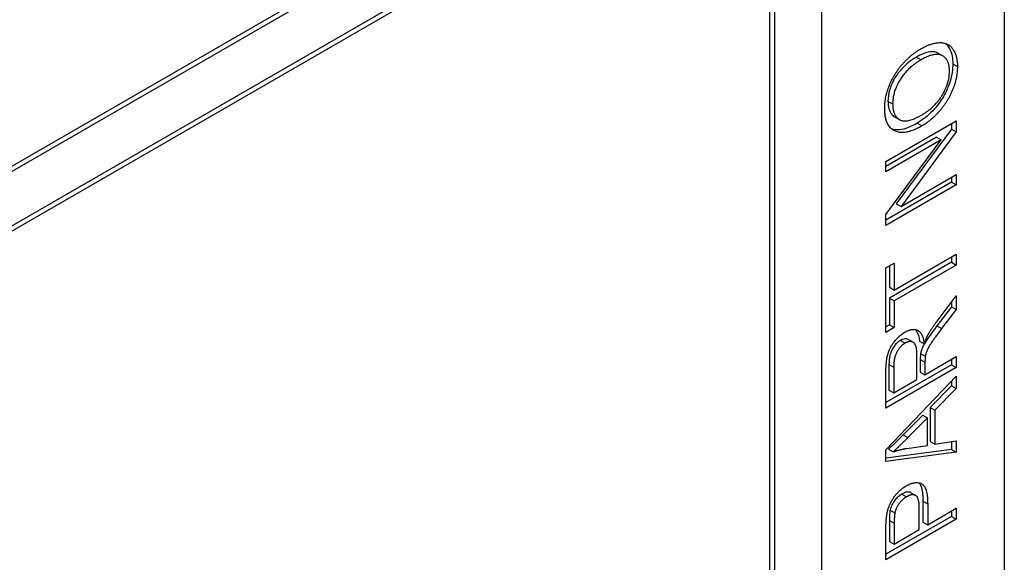
# Model space of a CAD drawing. Units: millimetres. Extents: x 124 to 1672, y 16 to 2179.
# Drawn here: x 655 to 673, y 1383 to 1393 of the extents above; entities that cross this region are included whole.
import ezdxf

# ---------------------------------------------------------------- set-up
doc = ezdxf.new("R2010")
doc.units = ezdxf.units.MM
doc.header["$LTSCALE"] = 8
doc.layers.add('Visible Edges(Hillmar_metric)', color=7, linetype='Continuous', lineweight=25)
doc.layers.add('Visible Tangent Edges(Hillmar_Metric)', color=7, linetype='Continuous', lineweight=25, true_color=0xc0c0c0)

msp = doc.modelspace()

# ---------------------------------------------------------------- linework, layer by layer
at = {"layer": 'Visible Edges(Hillmar_metric)'}
for p, q in [((673.466, 1421.402), (673.466, 1375.175)), ((670.072, 1411.579), (670.072, 1380.677)), ((636.74, 1379.873), (668.767, 1398.364)), ((668.767, 1398.263), (636.74, 1379.773)), ((636.74, 1378.768), (668.767, 1397.258)), ((668.767, 1397.158), (636.74, 1378.667)), ((669.115, 1382.888), (669.115, 1396.957)), ((669.202, 1397.007), (669.202, 1382.938)), ((672.238, 1392.537), (672.325, 1392.487)), ((671.269, 1390.527), (672.574, 1391.281)), ((671.438, 1391.352), (671.525, 1391.302)), ((672.487, 1391.231), (672.487, 1391.127)), ((672.574, 1391.281), (672.574, 1391.076)), ((672.487, 1391.127), (671.462, 1389.742)), ((672.574, 1391.076), (671.549, 1389.692)), ((672.487, 1391.127), (672.574, 1391.076)), ((672.206, 1390.978), (671.269, 1390.437)), ((672.293, 1390.928), (671.269, 1390.336)), ((671.269, 1389.544), (672.293, 1390.928)), ((672.206, 1390.978), (672.293, 1390.928)), ((671.269, 1390.336), (671.269, 1390.527)), ((672.487, 1390.143), (671.269, 1389.44)), ((671.549, 1389.692), (672.574, 1390.284)), ((672.487, 1390.233), (672.487, 1390.143)), ((672.487, 1390.143), (672.574, 1390.093)), ((672.574, 1390.284), (672.574, 1390.093)), ((672.574, 1390.093), (671.269, 1389.339)), ((671.462, 1389.742), (671.549, 1389.692)), ((671.269, 1389.339), (671.269, 1389.544)), ((671.423, 1388.141), (672.574, 1388.806)), ((672.487, 1388.756), (672.487, 1388.656)), ((672.574, 1388.806), (672.574, 1388.606)), ((671.269, 1388.551), (671.423, 1388.64)), ((671.269, 1387.356), (671.269, 1388.551)), ((672.487, 1388.656), (671.336, 1387.992)), ((671.336, 1388.59), (671.336, 1388.192)), ((671.423, 1388.64), (671.423, 1388.141)), ((672.574, 1388.606), (671.423, 1387.942)), ((672.487, 1388.656), (672.574, 1388.606)), ((671.336, 1388.192), (671.423, 1388.141)), ((671.336, 1387.992), (671.423, 1387.942)), ((671.336, 1387.992), (671.336, 1387.495)), ((671.423, 1387.942), (671.423, 1387.445)), ((672.219, 1387.566), (672.574, 1388.032)), ((672.574, 1388.032), (672.574, 1387.782)), ((672.487, 1387.833), (672.215, 1387.476)), ((672.574, 1387.782), (672.302, 1387.426)), ((672.487, 1387.918), (672.487, 1387.833)), ((672.487, 1387.833), (672.574, 1387.782)), ((671.336, 1387.495), (671.269, 1387.457)), ((671.423, 1387.445), (671.269, 1387.356)), ((671.336, 1387.495), (671.423, 1387.445)), ((671.686, 1387.223), (671.773, 1387.173)), ((671.893, 1387.193), (671.98, 1387.143)), ((671.845, 1386.484), (671.845, 1386.912)), ((671.907, 1386.851), (671.907, 1386.62)), ((671.913, 1386.966), (672, 1386.916)), ((671.994, 1386.57), (672.574, 1386.905)), ((672.487, 1386.854), (672.487, 1386.755)), ((672.574, 1386.905), (672.574, 1386.705)), ((672.487, 1386.755), (671.269, 1386.052)), ((672.574, 1386.705), (671.269, 1385.951)), ((671.326, 1386.761), (671.326, 1386.284)), ((671.413, 1386.711), (671.413, 1386.234)), ((671.994, 1386.801), (671.994, 1386.57)), ((672.487, 1386.755), (672.574, 1386.705)), ((671.269, 1385.951), (671.269, 1386.62)), ((671.269, 1385.173), (672.574, 1386.543)), ((671.413, 1386.234), (671.845, 1386.484)), ((671.907, 1386.62), (671.994, 1386.57)), ((672.574, 1386.543), (672.574, 1386.315)), ((672.487, 1386.365), (672.092, 1385.963)), ((672.574, 1386.315), (672.179, 1385.913)), ((672.487, 1386.451), (672.487, 1386.365)), ((672.487, 1386.365), (672.574, 1386.315)), ((671.326, 1386.284), (671.413, 1386.234)), ((672.092, 1385.963), (672.179, 1385.913)), ((672.092, 1385.963), (672.092, 1385.331)), ((671.952, 1385.82), (671.59, 1385.452)), ((672.039, 1385.769), (671.677, 1385.402)), ((671.952, 1385.82), (672.039, 1385.769)), ((672.039, 1385.257), (672.039, 1385.769)), ((672.179, 1385.913), (672.179, 1385.281)), ((671.656, 1385.203), (672.039, 1385.257)), ((672.092, 1385.331), (672.179, 1385.281)), ((672.179, 1385.281), (672.574, 1385.343)), ((672.487, 1385.329), (672.487, 1385.182)), ((672.574, 1385.343), (672.574, 1385.132)), ((672.487, 1385.182), (671.269, 1385.019)), ((671.269, 1384.957), (671.269, 1385.173)), ((672.574, 1385.132), (671.269, 1384.957)), ((671.319, 1385.19), (671.406, 1385.14)), ((672.487, 1385.182), (672.574, 1385.132)), ((671.732, 1384.38), (671.819, 1384.33)), ((671.957, 1384.222), (671.957, 1383.835)), ((672.044, 1384.172), (672.044, 1383.785)), ((672.487, 1383.941), (671.269, 1383.238)), ((671.889, 1383.696), (671.889, 1384.085)), ((672.044, 1383.785), (672.574, 1384.091)), ((672.487, 1384.041), (672.487, 1383.941)), ((672.487, 1383.941), (672.574, 1383.891)), ((672.574, 1384.091), (672.574, 1383.891)), ((672.574, 1383.891), (671.269, 1383.137)), ((671.336, 1383.863), (671.336, 1383.477)), ((671.423, 1383.812), (671.423, 1383.426)), ((671.957, 1383.835), (672.044, 1383.785)), ((671.269, 1383.137), (671.269, 1383.706)), ((671.423, 1383.426), (671.889, 1383.696)), ((671.336, 1383.477), (671.423, 1383.426))]:
    msp.add_line(p, q, dxfattribs=at)
for points in [[(671.923, 1392.622), (672.121, 1392.736), (672.435, 1392.732), (672.596, 1392.485), (672.596, 1392.29)], [(671.246, 1391.51), (671.246, 1391.719), (671.419, 1392.155), (671.727, 1392.508), (671.923, 1392.622)], [(672.448, 1392.203), (672.448, 1392.428), (672.174, 1392.561), (671.921, 1392.415)], [(671.921, 1392.415), (671.762, 1392.323), (671.524, 1392.062), (671.394, 1391.746), (671.394, 1391.597)], [(672.596, 1392.29), (672.596, 1392.076), (672.418, 1391.638), (672.11, 1391.288), (671.938, 1391.188)], [(671.94, 1391.395), (672.176, 1391.531), (672.448, 1391.981), (672.448, 1392.203)], [(671.394, 1391.597), (671.394, 1391.385), (671.646, 1391.225), (671.94, 1391.395)], [(671.938, 1391.188), (671.613, 1391.001), (671.246, 1391.192), (671.246, 1391.51)], [(671.625, 1387.362), (671.764, 1387.442), (671.954, 1387.344), (671.98, 1387.143)], [(672.302, 1387.426), (672.185, 1387.271), (672.061, 1387.086), (672.01, 1386.967), (672, 1386.916)], [(672.045, 1387.3), (672.114, 1387.427), (672.219, 1387.566)], [(671.269, 1386.62), (671.269, 1386.821), (671.339, 1387.072), (671.517, 1387.3), (671.625, 1387.362)], [(671.98, 1387.143), (672.013, 1387.24), (672.045, 1387.3)], [(671.625, 1387.156), (671.532, 1387.103), (671.413, 1386.879), (671.413, 1386.711)], [(671.845, 1386.912), (671.845, 1387.049), (671.796, 1387.175), (671.687, 1387.192), (671.625, 1387.156)], [(672, 1386.916), (671.994, 1386.878), (671.994, 1386.801)], [(671.677, 1385.402), (671.511, 1385.235), (671.406, 1385.14)], [(671.406, 1385.14), (671.531, 1385.182), (671.656, 1385.203)], [(671.282, 1383.943), (671.297, 1384.064), (671.387, 1384.265), (671.549, 1384.451), (671.647, 1384.507)], [(671.647, 1384.507), (671.813, 1384.603), (672.044, 1384.491), (672.044, 1384.172)], [(671.652, 1384.304), (671.57, 1384.257), (671.453, 1384.094), (671.435, 1384.005)], [(671.889, 1384.085), (671.889, 1384.279), (671.765, 1384.37), (671.652, 1384.304)], [(671.269, 1383.706), (671.269, 1383.857), (671.282, 1383.943)], [(671.435, 1384.005), (671.423, 1383.948), (671.423, 1383.812)]]:
    msp.add_open_spline(points, degree=2, dxfattribs=at)
for points, knots in [([(672.377, 1392.718), (672.403, 1392.695), (672.433, 1392.659), (672.493, 1392.529), (672.509, 1392.441), (672.509, 1392.34)], [-0.05311394, -0.05311394, -0.05311394, -0.05311394, -0.03021691, -0.03021691, 0, 0, 0, 0]), ([(672.238, 1392.537), (672.236, 1392.539), (672.233, 1392.54), (672.204, 1392.555), (672.158, 1392.572), (672.005, 1392.552), (671.918, 1392.514), (671.834, 1392.465)], [-0.0588528, -0.0588528, -0.0588528, -0.0588528, -0.05634764, -0.05634764, -0.02900598, -0.02900598, 0, 0, 0, 0]), ([(671.834, 1392.465), (671.785, 1392.437), (671.736, 1392.404), (671.645, 1392.331), (671.602, 1392.292), (671.523, 1392.206), (671.475, 1392.148), (671.383, 1391.991), (671.356, 1391.917), (671.317, 1391.788), (671.307, 1391.715), (671.307, 1391.647)], [-0.07903324, -0.07903324, -0.07903324, -0.07903324, -0.06300022, -0.06300022, -0.04845093, -0.04845093, -0.03471824, -0.03471824, -0.02039295, -0.02039295, 0, 0, 0, 0]), ([(672.509, 1392.34), (672.509, 1392.289), (672.505, 1392.235), (672.488, 1392.128), (672.476, 1392.074), (672.431, 1391.924), (672.388, 1391.826), (672.288, 1391.651), (672.225, 1391.563), (672.046, 1391.373), (671.951, 1391.296), (671.851, 1391.239)], [-0.1442677, -0.1442677, -0.1442677, -0.1442677, -0.1229467, -0.1229467, -0.1025597, -0.1025597, -0.0668851, -0.0668851, -0.0342874, -0.0342874, 0, 0, 0, 0]), ([(671.307, 1391.647), (671.307, 1391.596), (671.312, 1391.549), (671.336, 1391.467), (671.354, 1391.433), (671.389, 1391.39), (671.41, 1391.368), (671.438, 1391.352)], [-0.11994532, -0.11994532, -0.11994532, -0.11994532, -0.09193894, -0.09193894, -0.06469562, -0.06469562, -0.05053303, -0.05053303, -0.05053303, -0.05053303]), ([(671.851, 1391.239), (671.739, 1391.174), (671.624, 1391.126), (671.461, 1391.11), (671.414, 1391.118), (671.376, 1391.132)], [-0.10089882, -0.10089882, -0.10089882, -0.10089882, -0.07656408, -0.07656408, -0.06262432, -0.06262432, -0.06262432, -0.06262432]), ([(671.816, 1387.408), (671.823, 1387.4), (671.83, 1387.391), (671.867, 1387.332), (671.884, 1387.264), (671.893, 1387.193)], [-0.02727561, -0.02727561, -0.02727561, -0.02727561, -0.02280029, -0.02280029, 0, 0, 0, 0]), ([(672.215, 1387.476), (672.088, 1387.308), (672.037, 1387.232), (671.989, 1387.157), (671.966, 1387.118), (671.943, 1387.066), (671.923, 1387.019), (671.913, 1386.966)], [-0.07456722, -0.07456722, -0.07456722, -0.07456722, -0.04455291, -0.04455291, -0.01465253, -0.01465253, 0, 0, 0, 0]), ([(671.686, 1387.223), (671.663, 1387.236), (671.638, 1387.237), (671.593, 1387.232), (671.566, 1387.223), (671.538, 1387.206)], [-0.01655763, -0.01655763, -0.01655763, -0.01655763, -0.00976497, -0.00976497, 0, 0, 0, 0]), ([(671.538, 1387.206), (671.519, 1387.195), (671.5, 1387.182), (671.464, 1387.15), (671.447, 1387.132), (671.407, 1387.081), (671.391, 1387.052), (671.366, 1387.003), (671.353, 1386.967), (671.33, 1386.873), (671.326, 1386.814), (671.326, 1386.761)], [-0.03434513, -0.03434513, -0.03434513, -0.03434513, -0.03170882, -0.03170882, -0.02920099, -0.02920099, -0.02526964, -0.02526964, -0.01570875, -0.01570875, 0, 0, 0, 0]), ([(671.913, 1386.966), (671.91, 1386.95), (671.909, 1386.933), (671.907, 1386.896), (671.907, 1386.872), (671.907, 1386.851)], [-0.01057738, -0.01057738, -0.01057738, -0.01057738, -0.00638464, -0.00638464, 0, 0, 0, 0]), ([(671.59, 1385.452), (671.54, 1385.403), (671.489, 1385.351), (671.4, 1385.266), (671.359, 1385.226), (671.319, 1385.19)], [-0.03231558, -0.03231558, -0.03231558, -0.03231558, -0.01419683, -0.01419683, 0, 0, 0, 0]), ([(671.885, 1384.562), (671.904, 1384.539), (671.918, 1384.508), (671.95, 1384.403), (671.957, 1384.31), (671.957, 1384.222)], [-0.03856472, -0.03856472, -0.03856472, -0.03856472, -0.02632534, -0.02632534, 0, 0, 0, 0]), ([(671.565, 1384.354), (671.541, 1384.341), (671.518, 1384.324), (671.474, 1384.286), (671.454, 1384.265), (671.423, 1384.224), (671.4, 1384.193), (671.365, 1384.12), (671.354, 1384.088), (671.348, 1384.056)], [-0.05260092, -0.05260092, -0.05260092, -0.05260092, -0.03569839, -0.03569839, -0.01985462, -0.01985462, -0.00874682, -0.00874682, 0, 0, 0, 0]), ([(671.732, 1384.38), (671.731, 1384.38), (671.731, 1384.381), (671.712, 1384.391), (671.69, 1384.395), (671.633, 1384.388), (671.599, 1384.374), (671.565, 1384.354)], [-0.02115327, -0.02115327, -0.02115327, -0.02115327, -0.02094706, -0.02094706, -0.01182857, -0.01182857, 0, 0, 0, 0]), ([(671.348, 1384.056), (671.343, 1384.033), (671.34, 1384.004), (671.336, 1383.941), (671.336, 1383.899), (671.336, 1383.863)], [-0.0182466, -0.0182466, -0.0182466, -0.0182466, -0.0108657, -0.0108657, 0, 0, 0, 0])]:
    msp.add_open_spline(points, degree=3, knots=knots, dxfattribs=at)
at = {"layer": 'Visible Tangent Edges(Hillmar_Metric)'}
for p, q in [((671.834, 1392.465), (671.921, 1392.415)), ((672.509, 1392.34), (672.596, 1392.29)), ((671.307, 1391.647), (671.394, 1391.597)), ((671.851, 1391.239), (671.938, 1391.188)), ((672.215, 1387.476), (672.302, 1387.426)), ((671.538, 1387.206), (671.625, 1387.156)), ((671.907, 1386.851), (671.994, 1386.801)), ((671.326, 1386.761), (671.413, 1386.711)), ((671.59, 1385.452), (671.677, 1385.402)), ((671.565, 1384.354), (671.652, 1384.304)), ((671.957, 1384.222), (672.044, 1384.172)), ((671.348, 1384.056), (671.435, 1384.005)), ((671.336, 1383.863), (671.423, 1383.812))]:
    msp.add_line(p, q, dxfattribs=at)

doc.saveas('drawing.dxf')
